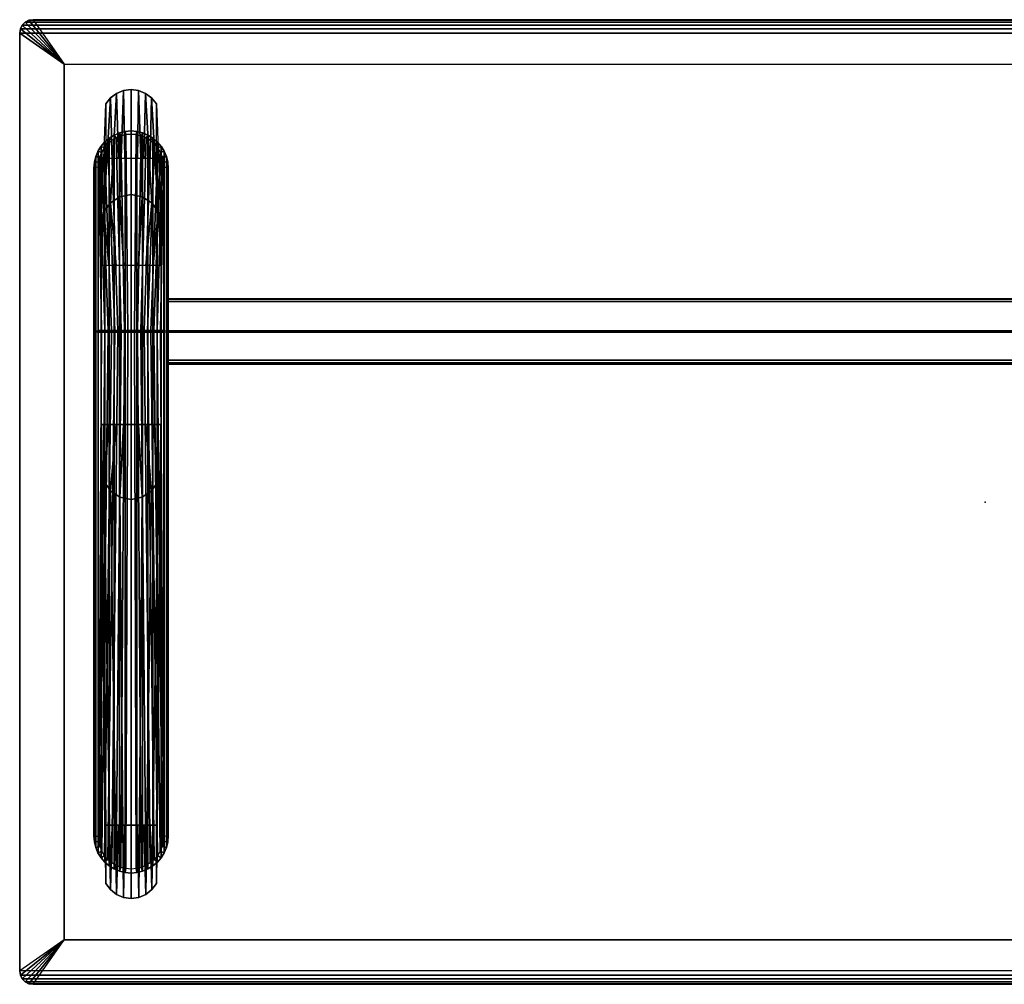
# Model space of a CAD drawing. Units: inches. Extents: x -25.6 to 25.6, y -14 to 12.8.
# Drawn here: x -25.6 to 0.5, y -12.8 to 12.8 of the extents above; entities that cross this region are included whole.
import ezdxf

# ---------------------------------------------------------------- set-up
doc = ezdxf.new("R2010")
doc.units = ezdxf.units.IN
doc.header["$MEASUREMENT"] = 0
for name, color, linetype in [('DESK', 4, 'Continuous'), ('DESK-FRAME', 4, 'Continuous'), ('DESK-LEG', 4, 'Continuous'), ('DESK-SUPPORT', 4, 'Continuous'), ('DESK-TOP', 4, 'Continuous'), ('DESK-TOPEDGE', 4, 'Continuous')]:
    doc.layers.add(name, color=color, linetype=linetype)

msp = doc.modelspace()

# ---------------------------------------------------------------- linework, layer by layer
at = {"layer": 'DESK'}
msp.add_point((0, 0), dxfattribs=at)
msp.add_point((0, 0), dxfattribs=at)
at = {"layer": 'DESK-FRAME'}
for points in [[(-21.66, 5.395, 28.432), (21.66, 5.395, 28.432), (21.66, 3.662, 28.432), (-21.66, 3.662, 28.432)], [(-21.66, 5.395, 28.432), (-21.66, 5.395, 26.599), (21.66, 5.395, 26.599), (21.66, 5.395, 28.432)], [(-21.66, 5.395, 26.599), (21.66, 5.395, 26.599), (21.66, 5.371, 26.527), (-21.66, 5.371, 26.527)], [(-21.66, 5.395, 28.432), (-21.66, 5.395, 26.599), (-21.66, 3.662, 26.471), (-21.66, 3.662, 28.432)], [(-21.66, 3.692, 26.392), (-21.66, 5.371, 26.527), (-21.66, 5.395, 26.599), (-21.66, 3.662, 26.471)], [(-21.66, 5.371, 26.527), (21.66, 5.371, 26.527), (21.66, 5.309, 26.485), (-21.66, 5.309, 26.485)], [(-21.66, 3.767, 26.354), (-21.66, 5.309, 26.485), (-21.66, 5.371, 26.527), (-21.66, 3.692, 26.392)], [(-21.66, 5.309, 26.485), (-21.66, 4.551, 26.272), (21.66, 4.551, 26.272), (21.66, 5.309, 26.485)], [(-21.66, 5.309, 26.485), (-21.66, 4.551, 26.272), (-21.66, 4.506, 26.268), (-21.66, 3.767, 26.354)], [(-21.66, 4.551, 26.272), (21.66, 4.551, 26.272), (21.66, 4.528, 26.268), (-21.66, 4.528, 26.268)], [(-21.66, 4.506, 26.268), (-21.66, 4.551, 26.272), (-21.66, 4.528, 26.268), (-21.66, 4.506, 26.268)], [(-21.66, 4.528, 26.268), (21.66, 4.528, 26.268), (21.66, 4.506, 26.268), (-21.66, 4.506, 26.268)], [(-21.66, 3.767, 26.354), (-21.66, 4.506, 26.268), (21.66, 4.506, 26.268), (21.66, 3.767, 26.354)], [(21.66, 3.692, 26.392), (-21.66, 3.692, 26.392), (-21.66, 3.767, 26.354), (21.66, 3.767, 26.354)], [(21.66, 3.662, 26.471), (-21.66, 3.662, 26.471), (-21.66, 3.692, 26.392), (21.66, 3.692, 26.392)], [(-21.66, 3.662, 28.432), (-21.66, 3.662, 26.471), (21.66, 3.662, 26.471), (21.66, 3.662, 28.432)]]:
    msp.add_3dface(points, dxfattribs=at)
at = {"layer": 'DESK-LEG'}
for points in [[(-23.189, 10.723, -0.004), (-23.365, 7.7, 26.961), (-23.432, 7.416, 26.881), (-23.315, 10.568, -0.004)], [(-23.029, 10.842, -0.004), (-23.193, 7.939, 27.029), (-23.365, 7.7, 26.961), (-23.189, 10.723, -0.004)], [(-23.148, 9.12, -0.002), (-23.189, 10.723, -0.004), (-23.315, 10.568, -0.004), (-23.315, 9.12, -0.002)], [(-22.843, 10.917, -0.005), (-22.941, 8.1, 27.074), (-23.193, 7.939, 27.029), (-23.029, 10.842, -0.004)], [(-22.98, 9.12, -0.002), (-23.029, 10.842, -0.004), (-23.189, 10.723, -0.004), (-23.148, 9.12, -0.002)], [(-22.813, 9.12, -0.002), (-22.843, 10.917, -0.005), (-23.029, 10.842, -0.004), (-22.98, 9.12, -0.002)], [(-22.645, 10.943, -0.005), (-22.645, 8.156, 27.09), (-22.941, 8.1, 27.074), (-22.843, 10.917, -0.005)], [(-22.645, 9.12, -0.002), (-22.645, 10.943, -0.005), (-22.843, 10.917, -0.005), (-22.813, 9.12, -0.002)], [(-22.447, 10.917, -0.005), (-22.349, 8.1, 27.074), (-22.645, 8.156, 27.09), (-22.645, 10.943, -0.005)], [(-22.477, 9.12, -0.002), (-22.447, 10.917, -0.005), (-22.645, 10.943, -0.005), (-22.645, 9.12, -0.002)], [(-22.31, 9.12, -0.002), (-22.261, 10.842, -0.004), (-22.447, 10.917, -0.005), (-22.477, 9.12, -0.002)], [(-22.261, 10.842, -0.004), (-22.097, 7.939, 27.029), (-22.349, 8.1, 27.074), (-22.447, 10.917, -0.005)], [(-22.142, 9.12, -0.002), (-22.101, 10.723, -0.004), (-22.261, 10.842, -0.004), (-22.31, 9.12, -0.002)], [(-22.101, 10.723, -0.004), (-21.925, 7.7, 26.961), (-22.097, 7.939, 27.029), (-22.261, 10.842, -0.004)], [(-21.975, 9.12, -0.002), (-21.975, 10.568, -0.004), (-22.101, 10.723, -0.004), (-22.142, 9.12, -0.002)], [(-21.975, 10.568, -0.004), (-21.858, 7.416, 26.881), (-21.925, 7.7, 26.961), (-22.101, 10.723, -0.004)], [(-23.315, 10.568, -0.004), (-23.315, 9.12, -0.002), (-23.431, 6.273, 26.559), (-23.432, 7.416, 26.881)], [(-21.858, 7.416, 26.881), (-21.859, 6.273, 26.559), (-21.975, 9.12, -0.002), (-21.975, 10.568, -0.004)], [(-23.315, 9.12, -0.002), (-21.975, 9.12, -0.002), (-21.859, 6.273, 26.559), (-23.431, 6.273, 26.559)], [(-22.941, 8.1, 27.074), (-22.842, 6.273, 26.559), (-23.038, 6.273, 26.559), (-23.193, 7.939, 27.029)], [(-22.645, 8.156, 27.09), (-22.645, 6.273, 26.559), (-22.842, 6.273, 26.559), (-22.941, 8.1, 27.074)], [(-22.349, 8.1, 27.074), (-22.448, 6.273, 26.559), (-22.645, 6.273, 26.559), (-22.645, 8.156, 27.09)], [(-22.097, 7.939, 27.029), (-22.252, 6.273, 26.559), (-22.448, 6.273, 26.559), (-22.349, 8.1, 27.074)], [(-23.193, 7.939, 27.029), (-23.038, 6.273, 26.559), (-23.235, 6.273, 26.559), (-23.365, 7.7, 26.961)], [(-21.925, 7.7, 26.961), (-22.055, 6.273, 26.559), (-22.252, 6.273, 26.559), (-22.097, 7.939, 27.029)], [(-23.365, 7.7, 26.961), (-23.235, 6.273, 26.559), (-23.431, 6.273, 26.559), (-23.432, 7.416, 26.881)], [(-21.858, 7.416, 26.881), (-21.859, 6.273, 26.559), (-22.055, 6.273, 26.559), (-21.925, 7.7, 26.961)], [(-23.317, -8.577, -0.002), (-21.973, -8.577, -0.002), (-21.857, 2.053, 26.354), (-23.433, 2.053, 26.354)], [(-23.433, 2.053, 26.354), (-23.431, 0.832, 26.494), (-23.315, -10.124, 0.002), (-23.317, -8.577, -0.002)], [(-23.431, 0.832, 26.494), (-23.433, 2.053, 26.354), (-23.236, 2.053, 26.354), (-23.361, 0.541, 26.528)], [(-23.361, 0.541, 26.528), (-23.236, 2.053, 26.354), (-23.039, 2.053, 26.354), (-23.19, 0.294, 26.556)], [(-23.19, 0.294, 26.556), (-23.039, 2.053, 26.354), (-22.842, 2.053, 26.354), (-22.94, 0.128, 26.575)], [(-22.94, 0.128, 26.575), (-22.842, 2.053, 26.354), (-22.645, 2.053, 26.354), (-22.645, 0.068, 26.582)], [(-22.645, 0.068, 26.582), (-22.645, 2.053, 26.354), (-22.448, 2.053, 26.354), (-22.35, 0.128, 26.575)], [(-22.35, 0.128, 26.575), (-22.448, 2.053, 26.354), (-22.251, 2.053, 26.354), (-22.1, 0.294, 26.556)], [(-22.1, 0.294, 26.556), (-22.251, 2.053, 26.354), (-22.054, 2.053, 26.354), (-21.929, 0.541, 26.528)], [(-21.929, 0.541, 26.528), (-22.054, 2.053, 26.354), (-21.857, 2.053, 26.354), (-21.859, 0.832, 26.494)], [(-21.857, 2.053, 26.354), (-21.859, 0.832, 26.494), (-21.975, -10.124, 0.002), (-21.973, -8.577, -0.002)], [(-23.315, -10.124, 0.002), (-23.431, 0.832, 26.494), (-23.361, 0.541, 26.528), (-23.193, -10.287, 0.003)], [(-22.097, -10.287, 0.003), (-21.929, 0.541, 26.528), (-21.859, 0.832, 26.494), (-21.975, -10.124, 0.002)], [(-23.193, -10.287, 0.003), (-23.361, 0.541, 26.528), (-23.19, 0.294, 26.556), (-23.034, -10.415, 0.003)], [(-22.256, -10.415, 0.003), (-22.1, 0.294, 26.556), (-21.929, 0.541, 26.528), (-22.097, -10.287, 0.003)], [(-23.034, -10.415, 0.003), (-23.19, 0.294, 26.556), (-22.94, 0.128, 26.575), (-22.847, -10.497, 0.003)], [(-22.443, -10.497, 0.003), (-22.35, 0.128, 26.575), (-22.1, 0.294, 26.556), (-22.256, -10.415, 0.003)], [(-22.847, -10.497, 0.003), (-22.94, 0.128, 26.575), (-22.645, 0.068, 26.582), (-22.645, -10.526, 0.003)], [(-22.645, -10.526, 0.003), (-22.645, 0.068, 26.582), (-22.35, 0.128, 26.575), (-22.443, -10.497, 0.003)], [(-23.317, -8.577, -0.002), (-23.315, -10.124, 0.002), (-23.193, -10.287, 0.003), (-23.149, -8.577, -0.002)], [(-23.149, -8.577, -0.002), (-23.193, -10.287, 0.003), (-23.034, -10.415, 0.003), (-22.981, -8.577, -0.002)], [(-22.981, -8.577, -0.002), (-23.034, -10.415, 0.003), (-22.847, -10.497, 0.003), (-22.813, -8.577, -0.002)], [(-22.813, -8.577, -0.002), (-22.847, -10.497, 0.003), (-22.645, -10.526, 0.003), (-22.645, -8.577, -0.002)], [(-22.645, -8.577, -0.002), (-22.645, -10.526, 0.003), (-22.443, -10.497, 0.003), (-22.477, -8.577, -0.002)], [(-22.477, -8.577, -0.002), (-22.443, -10.497, 0.003), (-22.256, -10.415, 0.003), (-22.309, -8.577, -0.002)], [(-22.309, -8.577, -0.002), (-22.256, -10.415, 0.003), (-22.097, -10.287, 0.003), (-22.141, -8.577, -0.002)], [(-22.141, -8.577, -0.002), (-22.097, -10.287, 0.003), (-21.975, -10.124, 0.002), (-21.973, -8.577, -0.002)]]:
    msp.add_3dface(points, dxfattribs=at)
at = {"layer": 'DESK-SUPPORT'}
for points in [[(-23.092, 9.738, 28.432), (-23.097, 9.736, 27.627), (-23.229, 9.653, 27.607), (-23.224, 9.658, 28.432)], [(-23.097, 9.736, 27.627), (-23.044, 9.662, 27.513), (-23.161, 9.589, 27.493), (-23.229, 9.653, 27.607)], [(-23.092, 9.738, 28.432), (-23.092, -9.738, 28.432), (-23.224, -9.658, 28.432), (-23.224, 9.658, 28.432)], [(-23.044, 9.662, 27.513), (-22.905, 4.551, 26.075), (-22.992, 4.551, 26.075), (-23.161, 9.589, 27.493)], [(-22.949, 9.797, 28.432), (-22.953, 9.796, 27.642), (-23.097, 9.736, 27.627), (-23.092, 9.738, 28.432)], [(-22.953, 9.796, 27.642), (-22.917, 9.716, 27.529), (-23.044, 9.662, 27.513), (-23.097, 9.736, 27.627)], [(-22.949, 9.797, 28.432), (-22.949, -9.797, 28.432), (-23.092, -9.738, 28.432), (-23.092, 9.738, 28.432)], [(-22.917, 9.716, 27.529), (-22.818, 4.551, 26.075), (-22.905, 4.551, 26.075), (-23.044, 9.662, 27.513)], [(-22.799, 9.834, 28.432), (-22.801, 9.833, 27.652), (-22.953, 9.796, 27.642), (-22.949, 9.797, 28.432)], [(-22.801, 9.833, 27.652), (-22.783, 9.748, 27.538), (-22.917, 9.716, 27.529), (-22.953, 9.796, 27.642)], [(-22.799, 9.834, 28.432), (-22.799, -9.834, 28.432), (-22.949, -9.797, 28.432), (-22.949, 9.797, 28.432)], [(-22.783, 9.748, 27.538), (-22.732, 4.551, 26.075), (-22.818, 4.551, 26.075), (-22.917, 9.716, 27.529)], [(-22.645, 9.846, 28.432), (-22.645, 9.846, 27.655), (-22.801, 9.833, 27.652), (-22.799, 9.834, 28.432)], [(-22.645, 9.846, 27.655), (-22.645, 9.76, 27.541), (-22.783, 9.748, 27.538), (-22.801, 9.833, 27.652)], [(-22.645, 9.846, 28.432), (-22.645, -9.846, 28.432), (-22.799, -9.834, 28.432), (-22.799, 9.834, 28.432)], [(-22.645, 9.76, 27.541), (-22.645, 4.551, 26.075), (-22.732, 4.551, 26.075), (-22.783, 9.748, 27.538)], [(-22.491, 9.834, 28.432), (-22.491, -9.834, 28.432), (-22.645, -9.846, 28.432), (-22.645, 9.846, 28.432)], [(-22.491, 9.834, 28.432), (-22.489, 9.833, 27.652), (-22.645, 9.846, 27.655), (-22.645, 9.846, 28.432)], [(-22.489, 9.833, 27.652), (-22.507, 9.748, 27.538), (-22.645, 9.76, 27.541), (-22.645, 9.846, 27.655)], [(-22.507, 9.748, 27.538), (-22.558, 4.551, 26.075), (-22.645, 4.551, 26.075), (-22.645, 9.76, 27.541)], [(-22.373, 9.716, 27.529), (-22.472, 4.551, 26.075), (-22.558, 4.551, 26.075), (-22.507, 9.748, 27.538)], [(-22.337, 9.796, 27.642), (-22.373, 9.716, 27.529), (-22.507, 9.748, 27.538), (-22.489, 9.833, 27.652)], [(-22.341, 9.797, 28.432), (-22.341, -9.797, 28.432), (-22.491, -9.834, 28.432), (-22.491, 9.834, 28.432)], [(-22.341, 9.797, 28.432), (-22.337, 9.796, 27.642), (-22.489, 9.833, 27.652), (-22.491, 9.834, 28.432)], [(-22.246, 9.662, 27.513), (-22.385, 4.551, 26.075), (-22.472, 4.551, 26.075), (-22.373, 9.716, 27.529)], [(-22.129, 9.589, 27.493), (-22.298, 4.551, 26.075), (-22.385, 4.551, 26.075), (-22.246, 9.662, 27.513)], [(-22.193, 9.736, 27.627), (-22.246, 9.662, 27.513), (-22.373, 9.716, 27.529), (-22.337, 9.796, 27.642)], [(-22.198, 9.738, 28.432), (-22.198, -9.738, 28.432), (-22.341, -9.797, 28.432), (-22.341, 9.797, 28.432)], [(-22.198, 9.738, 28.432), (-22.193, 9.736, 27.627), (-22.337, 9.796, 27.642), (-22.341, 9.797, 28.432)], [(-22.061, 9.653, 27.607), (-22.129, 9.589, 27.493), (-22.246, 9.662, 27.513), (-22.193, 9.736, 27.627)], [(-22.066, 9.658, 28.432), (-22.066, -9.658, 28.432), (-22.198, -9.738, 28.432), (-22.198, 9.738, 28.432)], [(-22.066, 9.658, 28.432), (-22.061, 9.653, 27.607), (-22.193, 9.736, 27.627), (-22.198, 9.738, 28.432)], [(-23.442, 9.44, 28.432), (-23.446, 9.434, 27.553), (-23.525, 9.303, 27.52), (-23.522, 9.308, 28.432)], [(-23.446, 9.434, 27.553), (-23.35, 9.396, 27.439), (-23.42, 9.281, 27.406), (-23.525, 9.303, 27.52)], [(-23.442, 9.44, 28.432), (-23.442, -9.44, 28.432), (-23.522, -9.308, 28.432), (-23.522, 9.308, 28.432)], [(-23.341, 9.557, 28.432), (-23.346, 9.552, 27.582), (-23.446, 9.434, 27.553), (-23.442, 9.44, 28.432)], [(-23.346, 9.552, 27.582), (-23.263, 9.5, 27.468), (-23.35, 9.396, 27.439), (-23.446, 9.434, 27.553)], [(-23.341, 9.557, 28.432), (-23.341, -9.557, 28.432), (-23.442, -9.44, 28.432), (-23.442, 9.44, 28.432)], [(-23.263, 9.5, 27.468), (-23.078, 4.551, 26.075), (-23.165, 4.551, 26.075), (-23.35, 9.396, 27.439)], [(-23.224, 9.658, 28.432), (-23.229, 9.653, 27.607), (-23.346, 9.552, 27.582), (-23.341, 9.557, 28.432)], [(-23.229, 9.653, 27.607), (-23.161, 9.589, 27.493), (-23.263, 9.5, 27.468), (-23.346, 9.552, 27.582)], [(-23.224, 9.658, 28.432), (-23.224, -9.658, 28.432), (-23.341, -9.557, 28.432), (-23.341, 9.557, 28.432)], [(-23.161, 9.589, 27.493), (-22.992, 4.551, 26.075), (-23.078, 4.551, 26.075), (-23.263, 9.5, 27.468)], [(-22.027, 9.5, 27.468), (-22.212, 4.551, 26.075), (-22.298, 4.551, 26.075), (-22.129, 9.589, 27.493)], [(-21.939, 9.396, 27.439), (-22.125, 4.551, 26.075), (-22.212, 4.551, 26.075), (-22.027, 9.5, 27.468)], [(-21.944, 9.552, 27.582), (-22.027, 9.5, 27.468), (-22.129, 9.589, 27.493), (-22.061, 9.653, 27.607)], [(-21.949, 9.557, 28.432), (-21.949, -9.557, 28.432), (-22.066, -9.658, 28.432), (-22.066, 9.658, 28.432)], [(-21.949, 9.557, 28.432), (-21.944, 9.552, 27.582), (-22.061, 9.653, 27.607), (-22.066, 9.658, 28.432)], [(-21.844, 9.434, 27.553), (-21.939, 9.396, 27.439), (-22.027, 9.5, 27.468), (-21.944, 9.552, 27.582)], [(-21.848, 9.44, 28.432), (-21.848, -9.44, 28.432), (-21.949, -9.557, 28.432), (-21.949, 9.557, 28.432)], [(-21.848, 9.44, 28.432), (-21.844, 9.434, 27.553), (-21.944, 9.552, 27.582), (-21.949, 9.557, 28.432)], [(-21.765, 9.303, 27.52), (-21.87, 9.281, 27.406), (-21.939, 9.396, 27.439), (-21.844, 9.434, 27.553)], [(-21.768, 9.308, 28.432), (-21.768, -9.308, 28.432), (-21.848, -9.44, 28.432), (-21.848, 9.44, 28.432)], [(-21.768, 9.308, 28.432), (-21.765, 9.303, 27.52), (-21.844, 9.434, 27.553), (-21.848, 9.44, 28.432)], [(-23.581, 9.165, 28.432), (-23.583, 9.161, 27.485), (-23.618, 9.013, 27.448), (-23.617, 9.015, 28.432)], [(-23.583, 9.161, 27.485), (-23.47, 9.156, 27.371), (-23.501, 9.026, 27.335), (-23.618, 9.013, 27.448)], [(-23.581, 9.165, 28.432), (-23.581, -9.165, 28.432), (-23.617, -9.015, 28.432), (-23.617, 9.015, 28.432)], [(-23.522, 9.308, 28.432), (-23.525, 9.303, 27.52), (-23.583, 9.161, 27.485), (-23.581, 9.165, 28.432)], [(-23.525, 9.303, 27.52), (-23.42, 9.281, 27.406), (-23.47, 9.156, 27.371), (-23.583, 9.161, 27.485)], [(-23.522, 9.308, 28.432), (-23.522, -9.308, 28.432), (-23.581, -9.165, 28.432), (-23.581, 9.165, 28.432)], [(-23.47, 9.156, 27.371), (-23.338, 4.551, 26.075), (-23.425, 4.551, 26.075), (-23.501, 9.026, 27.335)], [(-23.42, 9.281, 27.406), (-23.251, 4.551, 26.075), (-23.338, 4.551, 26.075), (-23.47, 9.156, 27.371)], [(-23.35, 9.396, 27.439), (-23.165, 4.551, 26.075), (-23.251, 4.551, 26.075), (-23.42, 9.281, 27.406)], [(-21.87, 9.281, 27.406), (-22.039, 4.551, 26.075), (-22.125, 4.551, 26.075), (-21.939, 9.396, 27.439)], [(-21.82, 9.156, 27.371), (-21.952, 4.551, 26.075), (-22.039, 4.551, 26.075), (-21.87, 9.281, 27.406)], [(-21.789, 9.026, 27.335), (-21.865, 4.551, 26.075), (-21.952, 4.551, 26.075), (-21.82, 9.156, 27.371)], [(-21.707, 9.161, 27.485), (-21.82, 9.156, 27.371), (-21.87, 9.281, 27.406), (-21.765, 9.303, 27.52)], [(-21.672, 9.013, 27.448), (-21.789, 9.026, 27.335), (-21.82, 9.156, 27.371), (-21.707, 9.161, 27.485)], [(-21.709, 9.165, 28.432), (-21.709, -9.165, 28.432), (-21.768, -9.308, 28.432), (-21.768, 9.308, 28.432)], [(-21.709, 9.165, 28.432), (-21.707, 9.161, 27.485), (-21.765, 9.303, 27.52), (-21.768, 9.308, 28.432)], [(-21.673, 9.015, 28.432), (-21.673, -9.015, 28.432), (-21.709, -9.165, 28.432), (-21.709, 9.165, 28.432)], [(-21.673, 9.015, 28.432), (-21.672, 9.013, 27.448), (-21.707, 9.161, 27.485), (-21.709, 9.165, 28.432)], [(-23.618, 9.013, 27.448), (-23.501, 9.026, 27.335), (-23.511, 8.893, 27.297), (-23.63, 8.861, 27.411)], [(-23.617, 9.015, 28.432), (-23.617, -9.015, 28.432), (-23.63, -8.861, 28.432), (-23.63, 8.861, 28.432)], [(-23.617, 9.015, 28.432), (-23.618, 9.013, 27.448), (-23.63, 8.861, 27.411), (-23.63, 8.861, 28.432)], [(-23.63, 4.519, 26.189), (-23.511, 4.551, 26.075), (-23.511, 8.893, 27.297), (-23.63, 8.861, 27.411)], [(-23.501, 9.026, 27.335), (-23.425, 4.551, 26.075), (-23.511, 4.551, 26.075), (-23.511, 8.893, 27.297)], [(-21.779, 8.893, 27.297), (-21.779, 4.551, 26.075), (-21.865, 4.551, 26.075), (-21.789, 9.026, 27.335)], [(-21.66, 8.861, 27.411), (-21.779, 8.893, 27.297), (-21.789, 9.026, 27.335), (-21.672, 9.013, 27.448)], [(-21.779, 8.893, 27.297), (-21.66, 8.861, 27.411), (-21.66, 4.519, 26.189), (-21.779, 4.551, 26.075)], [(-21.66, 8.861, 28.432), (-21.66, -8.861, 28.432), (-21.673, -9.015, 28.432), (-21.673, 9.015, 28.432)], [(-21.66, 8.861, 28.432), (-21.66, 8.861, 27.411), (-21.672, 9.013, 27.448), (-21.673, 9.015, 28.432)], [(-23.63, 8.861, 28.432), (-23.63, 8.861, 27.411), (-23.63, 4.519, 26.189), (-23.63, -8.861, 28.432)], [(-21.66, 8.861, 28.432), (-21.66, 8.861, 27.411), (-21.66, 4.519, 26.189), (-21.66, -8.861, 28.432)], [(-23.63, 4.519, 26.189), (-23.511, 4.506, 26.071), (-23.511, 4.551, 26.075), (-23.63, 4.519, 26.189)], [(-23.63, -8.861, 27.728), (-23.511, -8.875, 27.611), (-23.511, 4.506, 26.071), (-23.63, 4.519, 26.189)], [(-23.63, -8.861, 28.432), (-23.63, -8.861, 27.728), (-23.63, 4.519, 26.189), (-23.63, -8.861, 28.432)], [(-23.511, 4.506, 26.071), (-23.511, 4.551, 26.075), (-23.425, 4.551, 26.075), (-23.425, 4.506, 26.071)], [(-23.511, -8.875, 27.611), (-23.511, 4.506, 26.071), (-23.425, 4.506, 26.071), (-23.501, -9.01, 27.627)], [(-23.501, -9.01, 27.627), (-23.425, 4.506, 26.071), (-23.338, 4.506, 26.071), (-23.469, -9.142, 27.642)], [(-23.469, -9.142, 27.642), (-23.338, 4.506, 26.071), (-23.251, 4.506, 26.071), (-23.417, -9.267, 27.656)], [(-23.425, 4.506, 26.071), (-23.425, 4.551, 26.075), (-23.338, 4.551, 26.075), (-23.338, 4.506, 26.071)], [(-23.417, -9.267, 27.656), (-23.251, 4.506, 26.071), (-23.165, 4.506, 26.071), (-23.347, -9.383, 27.669)], [(-23.347, -9.383, 27.669), (-23.165, 4.506, 26.071), (-23.078, 4.506, 26.071), (-23.259, -9.486, 27.681)], [(-23.338, 4.506, 26.071), (-23.338, 4.551, 26.075), (-23.251, 4.551, 26.075), (-23.251, 4.506, 26.071)], [(-23.259, -9.486, 27.681), (-23.078, 4.506, 26.071), (-22.992, 4.506, 26.071), (-23.155, -9.575, 27.692)], [(-23.251, 4.506, 26.071), (-23.251, 4.551, 26.075), (-23.165, 4.551, 26.075), (-23.165, 4.506, 26.071)], [(-23.165, 4.506, 26.071), (-23.165, 4.551, 26.075), (-23.078, 4.551, 26.075), (-23.078, 4.506, 26.071)], [(-23.155, -9.575, 27.692), (-22.992, 4.506, 26.071), (-22.905, 4.506, 26.071), (-23.039, -9.646, 27.7)], [(-23.078, 4.506, 26.071), (-23.078, 4.551, 26.075), (-22.992, 4.551, 26.075), (-22.992, 4.506, 26.071)], [(-23.039, -9.646, 27.7), (-22.905, 4.506, 26.071), (-22.818, 4.506, 26.071), (-22.914, -9.698, 27.706)], [(-22.992, 4.506, 26.071), (-22.992, 4.551, 26.075), (-22.905, 4.551, 26.075), (-22.905, 4.506, 26.071)], [(-22.914, -9.698, 27.706), (-22.818, 4.506, 26.071), (-22.732, 4.506, 26.071), (-22.781, -9.73, 27.709)], [(-22.905, 4.506, 26.071), (-22.905, 4.551, 26.075), (-22.818, 4.551, 26.075), (-22.818, 4.506, 26.071)], [(-22.818, 4.506, 26.071), (-22.818, 4.551, 26.075), (-22.732, 4.551, 26.075), (-22.732, 4.506, 26.071)], [(-22.781, -9.73, 27.709), (-22.732, 4.506, 26.071), (-22.645, 4.506, 26.071), (-22.645, -9.741, 27.711)], [(-22.732, 4.506, 26.071), (-22.732, 4.551, 26.075), (-22.645, 4.551, 26.075), (-22.645, 4.506, 26.071)], [(-22.645, 4.506, 26.071), (-22.645, 4.551, 26.075), (-22.558, 4.551, 26.075), (-22.558, 4.506, 26.071)], [(-22.645, -9.741, 27.711), (-22.645, 4.506, 26.071), (-22.558, 4.506, 26.071), (-22.509, -9.73, 27.709)], [(-22.558, 4.506, 26.071), (-22.558, 4.551, 26.075), (-22.472, 4.551, 26.075), (-22.472, 4.506, 26.071)], [(-22.509, -9.73, 27.709), (-22.558, 4.506, 26.071), (-22.472, 4.506, 26.071), (-22.376, -9.698, 27.706)], [(-22.472, 4.506, 26.071), (-22.472, 4.551, 26.075), (-22.385, 4.551, 26.075), (-22.385, 4.506, 26.071)], [(-22.376, -9.698, 27.706), (-22.472, 4.506, 26.071), (-22.385, 4.506, 26.071), (-22.251, -9.646, 27.7)], [(-22.385, 4.506, 26.071), (-22.385, 4.551, 26.075), (-22.298, 4.551, 26.075), (-22.298, 4.506, 26.071)], [(-22.251, -9.646, 27.7), (-22.385, 4.506, 26.071), (-22.298, 4.506, 26.071), (-22.135, -9.575, 27.692)], [(-22.298, 4.506, 26.071), (-22.298, 4.551, 26.075), (-22.212, 4.551, 26.075), (-22.212, 4.506, 26.071)], [(-22.135, -9.575, 27.692), (-22.298, 4.506, 26.071), (-22.212, 4.506, 26.071), (-22.031, -9.486, 27.681)], [(-22.212, 4.506, 26.071), (-22.212, 4.551, 26.075), (-22.125, 4.551, 26.075), (-22.125, 4.506, 26.071)], [(-22.031, -9.486, 27.681), (-22.212, 4.506, 26.071), (-22.125, 4.506, 26.071), (-21.943, -9.383, 27.669)], [(-22.125, 4.506, 26.071), (-22.125, 4.551, 26.075), (-22.039, 4.551, 26.075), (-22.039, 4.506, 26.071)], [(-21.943, -9.383, 27.669), (-22.125, 4.506, 26.071), (-22.039, 4.506, 26.071), (-21.872, -9.267, 27.656)], [(-22.039, 4.506, 26.071), (-22.039, 4.551, 26.075), (-21.952, 4.551, 26.075), (-21.952, 4.506, 26.071)], [(-21.872, -9.267, 27.656), (-22.039, 4.506, 26.071), (-21.952, 4.506, 26.071), (-21.821, -9.142, 27.642)], [(-21.952, 4.506, 26.071), (-21.952, 4.551, 26.075), (-21.865, 4.551, 26.075), (-21.865, 4.506, 26.071)], [(-21.821, -9.142, 27.642), (-21.952, 4.506, 26.071), (-21.865, 4.506, 26.071), (-21.789, -9.01, 27.627)], [(-21.865, 4.506, 26.071), (-21.865, 4.551, 26.075), (-21.779, 4.551, 26.075), (-21.779, 4.506, 26.071)], [(-21.789, -9.01, 27.627), (-21.865, 4.506, 26.071), (-21.779, 4.506, 26.071), (-21.779, -8.875, 27.611)], [(-21.779, 4.551, 26.075), (-21.779, 4.506, 26.071), (-21.66, 4.519, 26.189), (-21.779, 4.551, 26.075)], [(-21.66, -8.861, 27.728), (-21.779, -8.875, 27.611), (-21.779, 4.506, 26.071), (-21.66, 4.519, 26.189)], [(-21.66, 4.519, 26.189), (-21.66, -8.861, 27.728), (-21.66, -8.861, 28.432), (-21.66, 4.519, 26.189)], [(-23.617, -9.015, 28.432), (-23.617, -9.015, 27.744), (-23.63, -8.861, 27.728), (-23.63, -8.861, 28.432)], [(-23.617, -9.015, 27.744), (-23.501, -9.01, 27.627), (-23.511, -8.875, 27.611), (-23.63, -8.861, 27.728)], [(-21.66, -8.861, 27.728), (-21.779, -8.875, 27.611), (-21.789, -9.01, 27.627), (-21.672, -9.015, 27.744)], [(-21.66, -8.861, 28.432), (-21.66, -8.861, 27.728), (-21.672, -9.015, 27.744), (-21.673, -9.015, 28.432)], [(-23.582, -9.165, 27.759), (-23.469, -9.142, 27.642), (-23.501, -9.01, 27.627), (-23.617, -9.015, 27.744)], [(-23.581, -9.165, 28.432), (-23.582, -9.165, 27.759), (-23.617, -9.015, 27.744), (-23.617, -9.015, 28.432)], [(-21.672, -9.015, 27.744), (-21.789, -9.01, 27.627), (-21.821, -9.142, 27.642), (-21.708, -9.165, 27.759)], [(-21.673, -9.015, 28.432), (-21.672, -9.015, 27.744), (-21.708, -9.165, 27.759), (-21.709, -9.165, 28.432)], [(-23.523, -9.307, 27.774), (-23.417, -9.267, 27.656), (-23.469, -9.142, 27.642), (-23.582, -9.165, 27.759)], [(-23.522, -9.308, 28.432), (-23.523, -9.307, 27.774), (-23.582, -9.165, 27.759), (-23.581, -9.165, 28.432)], [(-23.442, -9.439, 27.787), (-23.347, -9.383, 27.669), (-23.417, -9.267, 27.656), (-23.523, -9.307, 27.774)], [(-23.442, -9.44, 28.432), (-23.442, -9.439, 27.787), (-23.523, -9.307, 27.774), (-23.522, -9.308, 28.432)], [(-23.342, -9.556, 27.799), (-23.259, -9.486, 27.681), (-23.347, -9.383, 27.669), (-23.442, -9.439, 27.787)], [(-21.848, -9.439, 27.787), (-21.943, -9.383, 27.669), (-22.031, -9.486, 27.681), (-21.948, -9.556, 27.799)], [(-21.767, -9.307, 27.774), (-21.872, -9.267, 27.656), (-21.943, -9.383, 27.669), (-21.848, -9.439, 27.787)], [(-21.708, -9.165, 27.759), (-21.821, -9.142, 27.642), (-21.872, -9.267, 27.656), (-21.767, -9.307, 27.774)], [(-21.768, -9.308, 28.432), (-21.767, -9.307, 27.774), (-21.848, -9.439, 27.787), (-21.848, -9.44, 28.432)], [(-21.709, -9.165, 28.432), (-21.708, -9.165, 27.759), (-21.767, -9.307, 27.774), (-21.768, -9.308, 28.432)], [(-23.341, -9.557, 28.432), (-23.342, -9.556, 27.799), (-23.442, -9.439, 27.787), (-23.442, -9.44, 28.432)], [(-23.225, -9.657, 27.809), (-23.155, -9.575, 27.692), (-23.259, -9.486, 27.681), (-23.342, -9.556, 27.799)], [(-23.224, -9.658, 28.432), (-23.225, -9.657, 27.809), (-23.342, -9.556, 27.799), (-23.341, -9.557, 28.432)], [(-23.093, -9.738, 27.817), (-23.039, -9.646, 27.7), (-23.155, -9.575, 27.692), (-23.225, -9.657, 27.809)], [(-23.092, -9.738, 28.432), (-23.093, -9.738, 27.817), (-23.225, -9.657, 27.809), (-23.224, -9.658, 28.432)], [(-22.95, -9.797, 27.823), (-22.914, -9.698, 27.706), (-23.039, -9.646, 27.7), (-23.093, -9.738, 27.817)], [(-22.197, -9.738, 27.817), (-22.251, -9.646, 27.7), (-22.376, -9.698, 27.706), (-22.34, -9.797, 27.823)], [(-22.065, -9.657, 27.809), (-22.135, -9.575, 27.692), (-22.251, -9.646, 27.7), (-22.197, -9.738, 27.817)], [(-22.066, -9.658, 28.432), (-22.065, -9.657, 27.809), (-22.197, -9.738, 27.817), (-22.198, -9.738, 28.432)], [(-21.948, -9.556, 27.799), (-22.031, -9.486, 27.681), (-22.135, -9.575, 27.692), (-22.065, -9.657, 27.809)], [(-21.949, -9.557, 28.432), (-21.948, -9.556, 27.799), (-22.065, -9.657, 27.809), (-22.066, -9.658, 28.432)], [(-21.848, -9.44, 28.432), (-21.848, -9.439, 27.787), (-21.948, -9.556, 27.799), (-21.949, -9.557, 28.432)], [(-22.949, -9.797, 28.432), (-22.95, -9.797, 27.823), (-23.093, -9.738, 27.817), (-23.092, -9.738, 28.432)], [(-22.799, -9.833, 27.827), (-22.781, -9.73, 27.709), (-22.914, -9.698, 27.706), (-22.95, -9.797, 27.823)], [(-22.799, -9.834, 28.432), (-22.799, -9.833, 27.827), (-22.95, -9.797, 27.823), (-22.949, -9.797, 28.432)], [(-22.645, -9.846, 27.828), (-22.645, -9.741, 27.711), (-22.781, -9.73, 27.709), (-22.799, -9.833, 27.827)], [(-22.645, -9.846, 28.432), (-22.645, -9.846, 27.828), (-22.799, -9.833, 27.827), (-22.799, -9.834, 28.432)], [(-22.491, -9.833, 27.827), (-22.509, -9.73, 27.709), (-22.645, -9.741, 27.711), (-22.645, -9.846, 27.828)], [(-22.491, -9.834, 28.432), (-22.491, -9.833, 27.827), (-22.645, -9.846, 27.828), (-22.645, -9.846, 28.432)], [(-22.34, -9.797, 27.823), (-22.376, -9.698, 27.706), (-22.509, -9.73, 27.709), (-22.491, -9.833, 27.827)], [(-22.341, -9.797, 28.432), (-22.34, -9.797, 27.823), (-22.491, -9.833, 27.827), (-22.491, -9.834, 28.432)], [(-22.198, -9.738, 28.432), (-22.197, -9.738, 27.817), (-22.34, -9.797, 27.823), (-22.341, -9.797, 28.432)]]:
    msp.add_3dface(points, dxfattribs=at)
at = {"layer": 'DESK-TOP'}
for points in [[(25.354, 12.782, 29.14), (-25.354, 12.782, 29.14), (-25.244, 12.799, 29.14), (25.244, 12.799, 29.14)], [(25.599, 12.445, 29.14), (-25.599, 12.445, 29.14), (-25.581, 12.554, 29.14), (25.581, 12.554, 29.14)], [(25.581, 12.554, 29.14), (-25.581, 12.554, 29.14), (-25.531, 12.653, 29.14), (25.531, 12.653, 29.14)], [(25.531, 12.653, 29.14), (-25.531, 12.653, 29.14), (-25.453, 12.732, 29.14), (25.453, 12.732, 29.14)], [(25.453, 12.732, 29.14), (-25.453, 12.732, 29.14), (-25.354, 12.782, 29.14), (25.354, 12.782, 29.14)], [(-25.599, -12.445, 29.14), (-25.599, 12.445, 29.14), (25.599, 12.445, 29.14), (25.599, -12.445, 29.14)], [(-24.417, 11.618, 28.432), (24.417, 11.618, 28.432), (24.417, -11.618, 28.432), (-24.417, -11.618, 28.432)], [(25.599, -12.445, 29.14), (-25.599, -12.445, 29.14), (-25.581, -12.554, 29.14), (25.581, -12.554, 29.14)], [(25.581, -12.554, 29.14), (-25.581, -12.554, 29.14), (-25.531, -12.653, 29.14), (25.531, -12.653, 29.14)], [(25.531, -12.653, 29.14), (-25.531, -12.653, 29.14), (-25.453, -12.732, 29.14), (25.453, -12.732, 29.14)], [(25.453, -12.732, 29.14), (-25.453, -12.732, 29.14), (-25.354, -12.782, 29.14), (25.354, -12.782, 29.14)], [(25.354, -12.782, 29.14), (-25.354, -12.782, 29.14), (-25.244, -12.799, 29.14), (25.244, -12.799, 29.14)]]:
    msp.add_3dface(points, dxfattribs=at)
at = {"layer": 'DESK-TOPEDGE'}
for points in [[(-25.354, 12.782, 29.14), (-25.354, 12.782, 28.742), (-25.244, 12.799, 28.747), (-25.244, 12.799, 29.14)], [(-25.244, 12.799, 28.747), (-24.417, 11.618, 28.432), (-25.354, 12.782, 28.742)], [(-24.417, 11.618, 28.432), (24.417, 11.618, 28.432), (25.244, 12.799, 28.747), (-25.244, 12.799, 28.747)], [(-25.244, 12.799, 29.14), (25.244, 12.799, 29.14), (25.244, 12.799, 28.747), (-25.244, 12.799, 28.747)], [(-25.599, 12.445, 29.14), (-25.599, 12.445, 28.747), (-25.581, 12.555, 28.742), (-25.581, 12.554, 29.14)], [(-25.581, 12.555, 28.742), (-24.417, 11.618, 28.432), (-25.599, 12.445, 28.747)], [(-25.581, 12.554, 29.14), (-25.581, 12.555, 28.742), (-25.531, 12.654, 28.729), (-25.531, 12.653, 29.14)], [(-25.531, 12.654, 28.729), (-24.417, 11.618, 28.432), (-25.581, 12.555, 28.742)], [(-25.531, 12.653, 29.14), (-25.531, 12.654, 28.729), (-25.453, 12.731, 28.729), (-25.453, 12.732, 29.14)], [(-25.453, 12.731, 28.729), (-24.417, 11.618, 28.432), (-25.531, 12.654, 28.729)], [(-25.453, 12.732, 29.14), (-25.453, 12.731, 28.729), (-25.354, 12.782, 28.742), (-25.354, 12.782, 29.14)], [(-25.354, 12.782, 28.742), (-24.417, 11.618, 28.432), (-25.453, 12.731, 28.729)], [(-25.599, -12.445, 28.747), (-25.599, 12.445, 28.747), (-24.417, 11.618, 28.432), (-24.417, -11.618, 28.432)], [(-25.599, -12.445, 29.14), (-25.599, -12.445, 28.747), (-25.599, 12.445, 28.747), (-25.599, 12.445, 29.14)], [(-25.581, -12.555, 28.742), (-24.417, -11.618, 28.432), (-25.599, -12.445, 28.747)], [(-25.531, -12.654, 28.729), (-24.417, -11.618, 28.432), (-25.581, -12.555, 28.742)], [(-25.453, -12.731, 28.729), (-24.417, -11.618, 28.432), (-25.531, -12.654, 28.729)], [(-25.354, -12.782, 28.742), (-24.417, -11.618, 28.432), (-25.453, -12.731, 28.729)], [(-25.244, -12.799, 28.747), (-24.417, -11.618, 28.432), (-25.354, -12.782, 28.742)], [(-24.417, -11.618, 28.432), (24.417, -11.618, 28.432), (25.244, -12.799, 28.747), (-25.244, -12.799, 28.747)], [(-25.599, -12.445, 29.14), (-25.599, -12.445, 28.747), (-25.581, -12.555, 28.742), (-25.581, -12.554, 29.14)], [(-25.581, -12.554, 29.14), (-25.581, -12.555, 28.742), (-25.531, -12.654, 28.729), (-25.531, -12.653, 29.14)], [(-25.531, -12.653, 29.14), (-25.531, -12.654, 28.729), (-25.453, -12.731, 28.729), (-25.453, -12.732, 29.14)], [(-25.453, -12.732, 29.14), (-25.453, -12.731, 28.729), (-25.354, -12.782, 28.742), (-25.354, -12.782, 29.14)], [(-25.354, -12.782, 29.14), (-25.354, -12.782, 28.742), (-25.244, -12.799, 28.747), (-25.244, -12.799, 29.14)], [(25.244, -12.799, 29.14), (25.244, -12.799, 28.747), (-25.244, -12.799, 28.747), (-25.244, -12.799, 29.14)]]:
    msp.add_3dface(points, dxfattribs=at)

doc.saveas('drawing.dxf')
